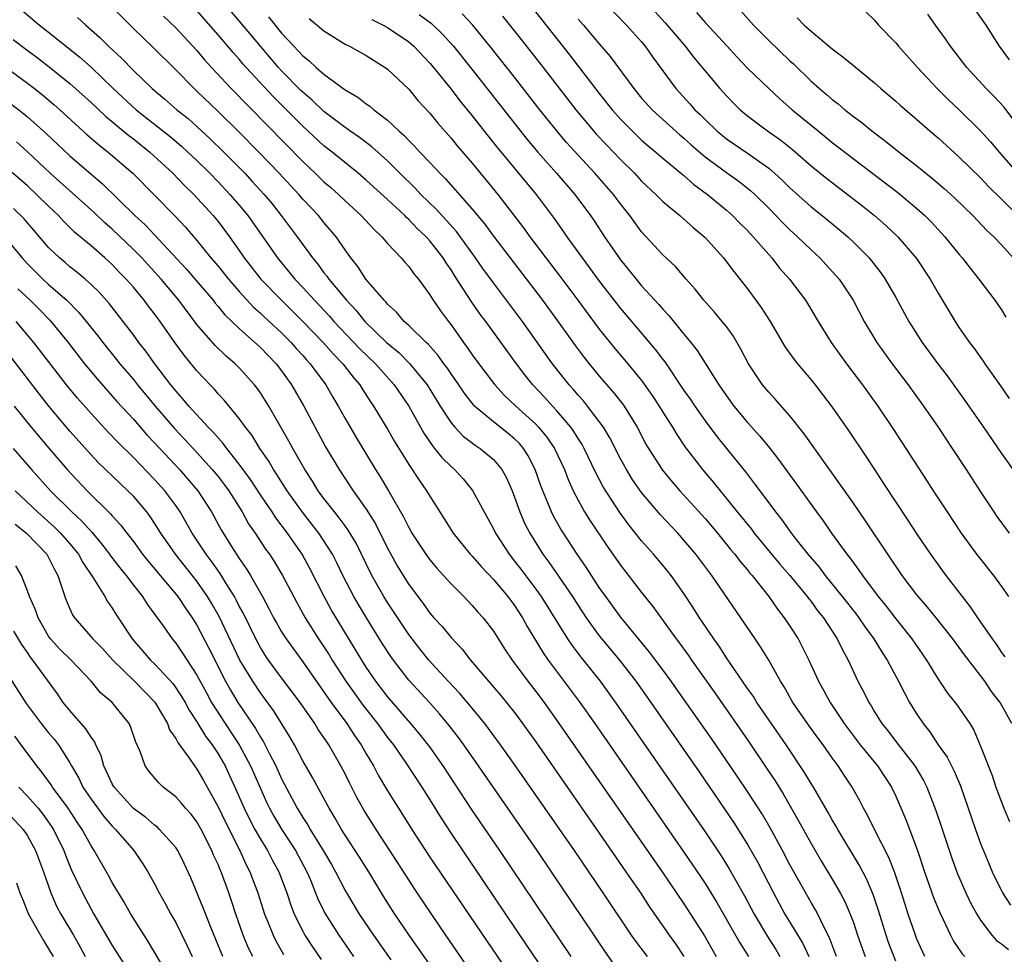
# Model space of a CAD drawing. Units: inches. Extents: x 2625000 to 2628000, y 1512000 to 1515000.
# Drawn here: x 2625142 to 2625235, y 1513111 to 1513200 of the extents above; entities that cross this region are included whole.
import ezdxf

# ---------------------------------------------------------------- set-up
doc = ezdxf.new("R2010")
doc.units = ezdxf.units.IN
doc.header["$MEASUREMENT"] = 0
doc.layers.add('LD26251512_2ft', color=2, linetype='Continuous')

msp = doc.modelspace()

# ---------------------------------------------------------------- linework, layer by layer
at = {"layer": 'LD26251512_2ft'}
for points, elevation in [([(2625201, 1513201.686), (2625203.209, 1513199.21), (2625205.107, 1513197), (2625205.94, 1513195.94), (2625208.374, 1513193), (2625209, 1513192.307), (2625209.646, 1513191.646), (2625210.309, 1513191), (2625211, 1513190.42), (2625212.899, 1513189), (2625214.134, 1513188.134), (2625215.243, 1513187.243), (2625217, 1513185.713), (2625218.492, 1513184.492), (2625221.878, 1513181.878), (2625222.981, 1513181), (2625224.061, 1513180.061), (2625225.182, 1513179), (2625226.946, 1513176.946), (2625228.26, 1513175), (2625229, 1513173.682), (2625230.596, 1513171), (2625231, 1513170.395), (2625231.977, 1513169), (2625232.426, 1513168.426), (2625233, 1513167.584), (2625233.258, 1513167.258), (2625233.42, 1513167), (2625234.905, 1513164.905), (2625235.721, 1513163.721)], 8934), ([(2625219.407, 1513111), (2625218.749, 1513112.749), (2625218.203, 1513113.797), (2625217.635, 1513115), (2625217.413, 1513115.414), (2625217, 1513116.099), (2625215.366, 1513119), (2625215, 1513119.668), (2625214.307, 1513121), (2625213.144, 1513123.144), (2625212.404, 1513124.404), (2625211, 1513126.589), (2625210.029, 1513128.029), (2625207.588, 1513131.588), (2625204.301, 1513136.301), (2625203.805, 1513137), (2625203, 1513138.092), (2625201.753, 1513139.753), (2625199, 1513143.078), (2625197.608, 1513145), (2625197, 1513145.872), (2625195.768, 1513147.768), (2625194.919, 1513149), (2625193.613, 1513151), (2625193.376, 1513151.376), (2625192.653, 1513152.653), (2625192.485, 1513153), (2625192.152, 1513153.848), (2625191.659, 1513155), (2625191.477, 1513155.477), (2625190.954, 1513157), (2625190.286, 1513158.286), (2625189.843, 1513159), (2625189.46, 1513159.46), (2625189, 1513159.915), (2625188.406, 1513160.406), (2625187, 1513161.501), (2625185.22, 1513163), (2625185.111, 1513163.111), (2625184.245, 1513164.245), (2625183.742, 1513165), (2625183, 1513166.053), (2625182.625, 1513166.625), (2625182.336, 1513167), (2625181.788, 1513167.788), (2625180.839, 1513168.839), (2625180.65, 1513169), (2625179, 1513170.622), (2625178.574, 1513171), (2625177.863, 1513171.863), (2625177, 1513172.637), (2625176.842, 1513172.842), (2625176.676, 1513173), (2625174.969, 1513175), (2625174.204, 1513176.204), (2625173.545, 1513177), (2625173, 1513177.761), (2625172.147, 1513179), (2625171, 1513180.339), (2625170.469, 1513181), (2625169, 1513182.55), (2625168.618, 1513183), (2625166.763, 1513185), (2625164.848, 1513187), (2625162.933, 1513188.933), (2625161, 1513190.833), (2625159, 1513192.759), (2625158.73, 1513193), (2625157, 1513194.778), (2625154.869, 1513196.869), (2625153, 1513198.672), (2625150.849, 1513200.849)], 8960), ([(2625190.373, 1513201), (2625194.204, 1513196.204), (2625197, 1513192.544), (2625198.224, 1513191), (2625199, 1513190.119), (2625200.099, 1513189), (2625200.557, 1513188.557), (2625201, 1513188.139), (2625201.605, 1513187.605), (2625202.347, 1513187), (2625203, 1513186.43), (2625205, 1513184.781), (2625205.94, 1513183.94), (2625207.229, 1513183), (2625209, 1513181.525), (2625209.593, 1513181), (2625210.286, 1513180.286), (2625211, 1513179.582), (2625211.543, 1513179), (2625213, 1513177.311), (2625213.286, 1513177), (2625214.035, 1513176.035), (2625214.951, 1513175), (2625216.472, 1513173), (2625216.68, 1513172.68), (2625217.676, 1513171), (2625218.895, 1513169), (2625220.334, 1513167), (2625221.857, 1513165), (2625223.295, 1513163), (2625224.785, 1513160.785), (2625227.945, 1513155.945), (2625228.542, 1513155), (2625229.845, 1513153), (2625231.166, 1513151), (2625232.638, 1513149), (2625233, 1513148.531), (2625234.239, 1513147), (2625235, 1513145.948), (2625235.654, 1513145)], 8940), ([(2625197.605, 1513201), (2625199.586, 1513199), (2625201, 1513197.408), (2625201.341, 1513197), (2625202.015, 1513196.015), (2625204.242, 1513193), (2625205.557, 1513191.557), (2625206.04, 1513191), (2625206.539, 1513190.539), (2625207, 1513190.066), (2625208.109, 1513189), (2625209, 1513188.267), (2625211, 1513186.892), (2625213, 1513185.475), (2625213.56, 1513185), (2625214.314, 1513184.314), (2625215, 1513183.631), (2625217, 1513181.836), (2625218.048, 1513181), (2625219.671, 1513179.671), (2625220.462, 1513179), (2625221, 1513178.491), (2625222.478, 1513177), (2625222.716, 1513176.716), (2625223.588, 1513175.588), (2625224.003, 1513175), (2625225, 1513173.271), (2625226.226, 1513171), (2625227.502, 1513169), (2625228.974, 1513167), (2625229.848, 1513165.848), (2625231.533, 1513163.533), (2625233.299, 1513161), (2625235, 1513158.51), (2625236.454, 1513156.454)], 8936), ([(2625142.434, 1513200.433), (2625144.151, 1513199), (2625145, 1513198.338), (2625147.957, 1513195.957), (2625149.009, 1513195.009), (2625151.106, 1513193), (2625153.258, 1513191), (2625156.465, 1513188.466), (2625157.55, 1513187.55), (2625158.151, 1513187), (2625159, 1513186.194), (2625160.212, 1513185), (2625161, 1513184.192), (2625162.126, 1513183), (2625163, 1513181.988), (2625163.819, 1513181), (2625166.605, 1513177), (2625167.693, 1513175.693), (2625168.246, 1513175), (2625169, 1513174.205), (2625170.092, 1513173), (2625170.543, 1513172.543), (2625171.509, 1513171.509), (2625171.941, 1513171), (2625174.396, 1513168.396), (2625175.865, 1513167), (2625177.644, 1513165), (2625179, 1513163), (2625180.429, 1513160.429), (2625181.238, 1513159.238), (2625181.454, 1513159), (2625182.135, 1513158.135), (2625183, 1513157.294), (2625183.342, 1513157), (2625184.137, 1513156.137), (2625185.037, 1513155.037), (2625186.12, 1513153), (2625187, 1513151.401), (2625187.189, 1513151), (2625188.479, 1513149), (2625189, 1513148.36), (2625189.589, 1513147.589), (2625191, 1513145.705), (2625191.506, 1513145), (2625194.003, 1513141), (2625194.404, 1513140.404), (2625195.271, 1513139.271), (2625197.075, 1513137), (2625198.723, 1513134.722), (2625207, 1513122.763), (2625208.513, 1513120.513), (2625209.282, 1513119.282), (2625210.713, 1513116.713), (2625211.63, 1513115), (2625212.886, 1513112.886), (2625213.66, 1513111.66), (2625214.054, 1513111)], 8964), ([(2625155.845, 1513199.845), (2625157, 1513198.733), (2625159, 1513196.59), (2625159.723, 1513195.723), (2625160.369, 1513195), (2625162.235, 1513193), (2625169, 1513186.113), (2625170.175, 1513185), (2625171, 1513184.194), (2625171.643, 1513183.643), (2625172.359, 1513183), (2625173, 1513182.389), (2625174.528, 1513181), (2625175.706, 1513179.706), (2625176.464, 1513179), (2625177, 1513178.359), (2625178.296, 1513177), (2625178.618, 1513176.618), (2625179, 1513176.205), (2625179.499, 1513175.499), (2625179.919, 1513175), (2625181, 1513173.528), (2625181.189, 1513173.189), (2625182.004, 1513172.004), (2625182.746, 1513171), (2625183, 1513170.68), (2625184.189, 1513169), (2625184.539, 1513168.539), (2625185, 1513167.848), (2625185.615, 1513167), (2625187.134, 1513165), (2625188.031, 1513164.031), (2625189.111, 1513163), (2625191, 1513161.292), (2625191.276, 1513161), (2625192.055, 1513160.055), (2625192.765, 1513159), (2625193.706, 1513157), (2625194.06, 1513156.06), (2625194.538, 1513155), (2625195, 1513154.096), (2625195.617, 1513153), (2625196.147, 1513152.147), (2625197.754, 1513149.754), (2625199, 1513147.967), (2625201, 1513145.374), (2625202.059, 1513144.059), (2625204.266, 1513141), (2625204.586, 1513140.586), (2625205.427, 1513139.427), (2625205.717, 1513139), (2625207.912, 1513135.912), (2625211, 1513131.464), (2625212.803, 1513128.803), (2625213.596, 1513127.596), (2625214.361, 1513126.361), (2625215.82, 1513123.82), (2625217, 1513121.66), (2625217.985, 1513119.985), (2625219, 1513118.306), (2625219.761, 1513117), (2625220.196, 1513116.196), (2625220.71, 1513115), (2625221, 1513114.209), (2625221.4, 1513113), (2625222.096, 1513111)], 8958), ([(2625225, 1513110.543), (2625224.327, 1513112.328), (2625224.093, 1513113), (2625223.355, 1513115.355), (2625222.858, 1513116.858), (2625222.271, 1513118.271), (2625221.588, 1513119.588), (2625219.526, 1513123), (2625219.342, 1513123.342), (2625219, 1513123.899), (2625218.606, 1513124.606), (2625217.217, 1513127), (2625217, 1513127.347), (2625216.393, 1513128.393), (2625214.652, 1513131), (2625211.89, 1513135), (2625211.555, 1513135.555), (2625211, 1513136.325), (2625209, 1513139.223), (2625208.309, 1513140.309), (2625207.805, 1513141), (2625206.694, 1513142.694), (2625206.479, 1513143), (2625205.913, 1513143.913), (2625205, 1513145.283), (2625203.777, 1513147), (2625203.435, 1513147.435), (2625202.133, 1513149), (2625201, 1513150.284), (2625199.791, 1513151.791), (2625198.946, 1513152.946), (2625197.376, 1513155.376), (2625196.683, 1513156.683), (2625195.579, 1513159), (2625195.375, 1513159.375), (2625195, 1513159.943), (2625194.604, 1513160.604), (2625194.318, 1513161), (2625193, 1513162.549), (2625192.575, 1513163), (2625191.835, 1513163.835), (2625190.734, 1513165), (2625189.963, 1513165.963), (2625189.175, 1513167), (2625186.275, 1513171), (2625185.729, 1513171.729), (2625184.914, 1513172.914), (2625183.332, 1513175.332), (2625183, 1513175.879), (2625182.538, 1513176.538), (2625182.26, 1513177), (2625181, 1513178.614), (2625180.649, 1513179), (2625179.795, 1513179.795), (2625179, 1513180.646), (2625178.808, 1513180.808), (2625178.633, 1513181), (2625177, 1513182.527), (2625175.696, 1513183.696), (2625175, 1513184.342), (2625174.23, 1513185), (2625171.767, 1513187), (2625171, 1513187.596), (2625169, 1513189.446), (2625166.228, 1513192.228), (2625163.669, 1513195), (2625163.351, 1513195.351), (2625163, 1513195.774), (2625162.414, 1513196.414), (2625161, 1513198.082), (2625159, 1513200.377)], 8956), ([(2625227.744, 1513111), (2625227, 1513112.641), (2625226.859, 1513113), (2625226.167, 1513115), (2625225.535, 1513117), (2625225, 1513118.622), (2625224.869, 1513119), (2625224.347, 1513120.348), (2625223.004, 1513122.996), (2625222.341, 1513124.341), (2625221.959, 1513125), (2625221.635, 1513125.635), (2625220.873, 1513127), (2625220.127, 1513128.127), (2625219.572, 1513129), (2625219, 1513129.769), (2625218.131, 1513131), (2625217.644, 1513131.644), (2625216.66, 1513133), (2625215.278, 1513135), (2625214.463, 1513136.463), (2625214.113, 1513137), (2625213, 1513138.994), (2625212.242, 1513140.242), (2625211.71, 1513141), (2625210.368, 1513143), (2625207.628, 1513147), (2625206.126, 1513149), (2625205, 1513150.343), (2625204.416, 1513151), (2625202.763, 1513152.763), (2625201, 1513154.84), (2625200.109, 1513156.109), (2625199.56, 1513157), (2625199, 1513158.015), (2625197.996, 1513159.996), (2625197.392, 1513161), (2625197, 1513161.556), (2625195.903, 1513163), (2625195.497, 1513163.497), (2625195, 1513164.048), (2625194.567, 1513164.567), (2625194.172, 1513165), (2625192.596, 1513167), (2625189.737, 1513171), (2625187, 1513174.639), (2625186.003, 1513176.003), (2625185.32, 1513177), (2625183.503, 1513179.503), (2625181.598, 1513181.597), (2625180.156, 1513183), (2625179.602, 1513183.602), (2625178.162, 1513185), (2625177, 1513186.158), (2625175.511, 1513187.511), (2625174.371, 1513188.371), (2625173.457, 1513189), (2625173.198, 1513189.198), (2625173, 1513189.323), (2625171, 1513190.85), (2625169.896, 1513191.896), (2625169, 1513192.65), (2625168.825, 1513192.824), (2625167, 1513194.691), (2625166.716, 1513195), (2625164.996, 1513196.996), (2625163, 1513199.412), (2625162.267, 1513200.267)], 8954), ([(2625179.998, 1513199.998), (2625181.148, 1513199.148), (2625182.179, 1513198.179), (2625183.24, 1513197), (2625184.85, 1513195), (2625190.199, 1513188.198), (2625191.2, 1513187), (2625192.972, 1513185), (2625194.684, 1513183), (2625196.159, 1513181), (2625196.503, 1513180.503), (2625197.493, 1513179), (2625199, 1513176.826), (2625199.826, 1513175.826), (2625200.469, 1513175), (2625201, 1513174.366), (2625202.61, 1513172.61), (2625203, 1513172.144), (2625203.561, 1513171.561), (2625205, 1513169.782), (2625205.655, 1513169), (2625206.248, 1513168.248), (2625208.288, 1513165), (2625209, 1513163.966), (2625209.708, 1513163), (2625211, 1513161.451), (2625212.167, 1513160.167), (2625213.066, 1513159.066), (2625213.942, 1513157.942), (2625215.627, 1513155.627), (2625217.51, 1513153), (2625218.148, 1513152.148), (2625218.942, 1513151), (2625220.386, 1513149), (2625220.665, 1513148.665), (2625221, 1513148.179), (2625221.506, 1513147.506), (2625221.847, 1513147), (2625223.35, 1513145), (2625224.094, 1513144.094), (2625225, 1513142.891), (2625226.509, 1513141), (2625227.904, 1513139), (2625229, 1513137.206), (2625229.889, 1513135.889), (2625230.774, 1513134.774), (2625231.997, 1513133), (2625232.383, 1513132.383), (2625233, 1513130.871), (2625234.095, 1513128.095), (2625234.445, 1513127), (2625235.201, 1513125), (2625235.753, 1513123.753)], 8946), ([(2625235.949, 1513133), (2625234.863, 1513135), (2625234.047, 1513136.047), (2625233.398, 1513137), (2625233, 1513137.548), (2625231.486, 1513139.486), (2625230.389, 1513141), (2625228.825, 1513143), (2625228.003, 1513144.003), (2625227, 1513145.169), (2625225.607, 1513147), (2625224.238, 1513149), (2625222.147, 1513152.147), (2625221, 1513153.821), (2625219.699, 1513155.699), (2625216.364, 1513160.364), (2625215, 1513162.072), (2625213.636, 1513163.635), (2625213, 1513164.313), (2625212.423, 1513165), (2625211.102, 1513167), (2625210.382, 1513168.382), (2625209.633, 1513169.633), (2625209, 1513170.507), (2625208.617, 1513171), (2625207.882, 1513171.882), (2625206.865, 1513173), (2625206.05, 1513174.05), (2625205.196, 1513175), (2625204.193, 1513176.193), (2625203, 1513177.287), (2625201, 1513179.459), (2625199.884, 1513181), (2625199, 1513182.113), (2625198.344, 1513183), (2625196.596, 1513185), (2625195, 1513186.699), (2625193.906, 1513187.906), (2625192.978, 1513189), (2625191.4, 1513191), (2625189, 1513194.088), (2625186.832, 1513196.833), (2625185.057, 1513199), (2625184.058, 1513200.059)], 8944), ([(2625187.85, 1513199.85), (2625189.631, 1513197.631), (2625191.711, 1513195), (2625194.789, 1513191), (2625196.441, 1513189), (2625196.704, 1513188.704), (2625197.671, 1513187.671), (2625199, 1513186.292), (2625200.317, 1513185), (2625201, 1513184.261), (2625202.352, 1513183), (2625203, 1513182.34), (2625204.617, 1513181), (2625205.877, 1513179.877), (2625207, 1513178.932), (2625208.742, 1513177), (2625209.714, 1513175.714), (2625211, 1513174.08), (2625212.3, 1513172.3), (2625213.13, 1513171), (2625214.566, 1513168.566), (2625215.395, 1513167.395), (2625215.707, 1513167), (2625217, 1513165.486), (2625217.393, 1513165), (2625218.096, 1513164.096), (2625219, 1513162.892), (2625220.588, 1513160.588), (2625222.198, 1513158.198), (2625222.977, 1513157), (2625223.79, 1513155.79), (2625225, 1513153.928), (2625226.173, 1513152.173), (2625227, 1513150.894), (2625228.276, 1513149), (2625229.733, 1513147), (2625231.269, 1513145), (2625232.037, 1513144.037), (2625232.714, 1513143), (2625234.117, 1513141), (2625234.492, 1513140.492), (2625235, 1513139.722), (2625235.303, 1513139.303)], 8942), ([(2625206.19, 1513200.19), (2625207, 1513199.24), (2625209.085, 1513197), (2625209.996, 1513195.996), (2625211, 1513194.937), (2625213, 1513193), (2625214.037, 1513192.037), (2625215.218, 1513191), (2625217.657, 1513189), (2625219, 1513187.918), (2625225.186, 1513183.186), (2625227, 1513181.678), (2625227.756, 1513181), (2625228.376, 1513180.376), (2625229.647, 1513179), (2625231, 1513177.318), (2625231.279, 1513177), (2625232.024, 1513176.023), (2625232.855, 1513175), (2625234.354, 1513173), (2625235, 1513172.094), (2625235.409, 1513171.409)], 8932), ([(2625210.354, 1513200.354), (2625211.553, 1513199), (2625213, 1513197.529), (2625215, 1513195.629), (2625215.335, 1513195.335), (2625217, 1513193.71), (2625217.789, 1513193), (2625218.453, 1513192.453), (2625219, 1513191.966), (2625219.551, 1513191.551), (2625220.186, 1513191), (2625221, 1513190.368), (2625221.793, 1513189.793), (2625222.743, 1513189), (2625224.042, 1513188.043), (2625225.315, 1513187), (2625227, 1513185.694), (2625228.488, 1513184.488), (2625229.567, 1513183.567), (2625230.186, 1513183), (2625230.609, 1513182.609), (2625232.268, 1513181), (2625233.602, 1513179.602), (2625234.275, 1513179), (2625235, 1513178.243), (2625236.094, 1513177)], 8930), ([(2625222.22, 1513200.22), (2625223, 1513199.452), (2625223.371, 1513199), (2625225, 1513197.335), (2625225.272, 1513197), (2625227.05, 1513195), (2625228.913, 1513193), (2625229.961, 1513191.961), (2625231, 1513190.98), (2625233, 1513189.012), (2625233.958, 1513187.958), (2625234.766, 1513187), (2625236.505, 1513185)], 8926), ([(2625237, 1513188.89), (2625235.245, 1513191.245), (2625234.274, 1513192.274), (2625233.541, 1513193), (2625231.704, 1513195), (2625230.178, 1513197), (2625229.7, 1513197.7), (2625228.754, 1513199), (2625228.037, 1513200.037)], 8924), ([(2625232.467, 1513200.467), (2625233.498, 1513199), (2625234.766, 1513197), (2625235.707, 1513195.707)], 8922), ([(2625147.717, 1513199.717), (2625148.501, 1513199), (2625149.834, 1513197.834), (2625150.659, 1513197), (2625151.873, 1513195.873), (2625153, 1513194.71), (2625154.779, 1513193), (2625155.987, 1513191.987), (2625157.12, 1513191), (2625158.164, 1513190.163), (2625159, 1513189.432), (2625160.265, 1513188.264), (2625161.558, 1513187), (2625163.512, 1513185), (2625164.232, 1513184.232), (2625165.348, 1513183), (2625166.095, 1513182.095), (2625166.964, 1513181), (2625168.455, 1513179), (2625169.905, 1513177), (2625170.408, 1513176.408), (2625171, 1513175.603), (2625171.275, 1513175.275), (2625171.456, 1513175), (2625173.138, 1513173), (2625174.046, 1513172.046), (2625174.866, 1513171), (2625176.911, 1513169), (2625178.058, 1513168.058), (2625179.123, 1513167), (2625180.749, 1513165), (2625181.983, 1513163), (2625183, 1513161.414), (2625183.351, 1513161), (2625184.159, 1513160.159), (2625185.295, 1513159.295), (2625185.763, 1513159), (2625187, 1513157.967), (2625187.808, 1513157), (2625188.232, 1513156.232), (2625188.762, 1513155), (2625189, 1513154.399), (2625189.495, 1513153), (2625189.951, 1513151.951), (2625190.431, 1513151), (2625191.686, 1513149), (2625192.249, 1513148.249), (2625194.466, 1513145), (2625195, 1513144.154), (2625195.763, 1513143), (2625197, 1513141.288), (2625198.896, 1513139), (2625200.451, 1513137), (2625201.875, 1513135), (2625206.431, 1513128.431), (2625208.871, 1513124.871), (2625209.673, 1513123.673), (2625211, 1513121.567), (2625211.929, 1513119.929), (2625213.448, 1513117), (2625214.535, 1513115), (2625216.21, 1513112.21), (2625216.784, 1513111)], 8962), ([(2625165.777, 1513199.777), (2625167, 1513198.251), (2625168.147, 1513197), (2625168.577, 1513196.577), (2625169, 1513196.092), (2625169.617, 1513195.617), (2625170.256, 1513195), (2625171, 1513194.354), (2625173, 1513192.891), (2625174.195, 1513192.196), (2625175, 1513191.547), (2625175.33, 1513191.329), (2625175.697, 1513191), (2625177, 1513190.007), (2625178.072, 1513189), (2625178.574, 1513188.574), (2625179, 1513188.109), (2625179.565, 1513187.565), (2625180.063, 1513187), (2625181, 1513186.02), (2625181.933, 1513185), (2625182.473, 1513184.472), (2625185, 1513181.618), (2625186.186, 1513180.186), (2625187, 1513179.052), (2625191.626, 1513173), (2625193.054, 1513171.054), (2625194.719, 1513168.719), (2625195.576, 1513167.576), (2625196.035, 1513167), (2625197, 1513165.839), (2625198.326, 1513164.326), (2625199.204, 1513163.204), (2625199.348, 1513163), (2625200.577, 1513161), (2625201.41, 1513159.41), (2625201.649, 1513159), (2625202.961, 1513156.961), (2625203.868, 1513155.868), (2625204.619, 1513155), (2625207, 1513152.366), (2625208.154, 1513151), (2625209.431, 1513149.431), (2625209.803, 1513149), (2625210.313, 1513148.313), (2625211, 1513147.516), (2625211.225, 1513147.225), (2625211.43, 1513147), (2625213.023, 1513145), (2625213.822, 1513143.822), (2625214.468, 1513143), (2625215, 1513142.208), (2625215.774, 1513141), (2625216.206, 1513140.206), (2625216.803, 1513139), (2625217.708, 1513137), (2625218.175, 1513136.175), (2625218.807, 1513135), (2625220.136, 1513133), (2625220.502, 1513132.502), (2625221.65, 1513131), (2625223.268, 1513129), (2625224.587, 1513127), (2625225, 1513126.137), (2625225.944, 1513123.944), (2625227.053, 1513121), (2625227.719, 1513119), (2625228.563, 1513116.563), (2625229, 1513115.513), (2625229.153, 1513115.153), (2625229.457, 1513114.543), (2625230.171, 1513113), (2625230.456, 1513112.456), (2625231.258, 1513111.258), (2625231.538, 1513111)], 8952), ([(2625169.609, 1513199.61), (2625170.372, 1513199), (2625171, 1513198.465), (2625173, 1513197.211), (2625173.133, 1513197.133), (2625173.427, 1513197), (2625175, 1513196.119), (2625175.677, 1513195.677), (2625176.783, 1513195), (2625177, 1513194.843), (2625179, 1513192.93), (2625179.88, 1513191.88), (2625181, 1513190.67), (2625181.745, 1513189.745), (2625183, 1513188.33), (2625183.591, 1513187.591), (2625185, 1513185.947), (2625187.428, 1513183), (2625189.847, 1513179.847), (2625190.454, 1513179), (2625191.955, 1513177), (2625193.276, 1513175.276), (2625194.977, 1513173), (2625197, 1513170.254), (2625198.455, 1513168.455), (2625199.382, 1513167.382), (2625201, 1513165.415), (2625202.001, 1513164.001), (2625202.66, 1513163), (2625203, 1513162.434), (2625203.911, 1513161), (2625204.314, 1513160.314), (2625205.127, 1513159.127), (2625205.978, 1513157.978), (2625206.76, 1513157), (2625207.789, 1513155.789), (2625210.023, 1513153), (2625211.362, 1513151.362), (2625211.63, 1513151), (2625214.065, 1513148.065), (2625215.001, 1513147.001), (2625216.644, 1513145), (2625216.789, 1513144.789), (2625217, 1513144.53), (2625217.638, 1513143.639), (2625218.167, 1513143), (2625219.468, 1513141), (2625219.96, 1513139.96), (2625220.493, 1513139), (2625221.433, 1513137), (2625221.98, 1513135.979), (2625222.452, 1513135), (2625222.671, 1513134.671), (2625223, 1513134.104), (2625223.68, 1513133), (2625224.271, 1513132.271), (2625225, 1513131.298), (2625226.803, 1513129), (2625227.622, 1513127.622), (2625227.928, 1513127), (2625228.781, 1513124.781), (2625229.296, 1513123.296), (2625230.301, 1513120.301), (2625230.819, 1513118.819), (2625231.61, 1513117), (2625232.067, 1513116.067), (2625232.654, 1513115), (2625233, 1513114.437), (2625234.072, 1513113), (2625234.519, 1513112.519), (2625235, 1513112.185), (2625235.656, 1513111.655)], 8950), ([(2625175.514, 1513199.513), (2625176.582, 1513199), (2625177, 1513198.768), (2625179, 1513197.411), (2625179.479, 1513197), (2625181, 1513195.405), (2625181.342, 1513195), (2625183, 1513192.941), (2625183.843, 1513191.843), (2625185, 1513190.418), (2625186.502, 1513188.502), (2625187.396, 1513187.396), (2625191.031, 1513183), (2625192.733, 1513180.733), (2625193.564, 1513179.564), (2625193.94, 1513179), (2625195.376, 1513177), (2625196.077, 1513176.077), (2625197, 1513174.81), (2625198.654, 1513172.654), (2625199, 1513172.222), (2625202.326, 1513168.326), (2625203, 1513167.401), (2625203.178, 1513167.178), (2625205, 1513164.476), (2625205.616, 1513163.616), (2625206.025, 1513163), (2625207, 1513161.606), (2625208.114, 1513160.114), (2625209, 1513158.998), (2625210.797, 1513156.797), (2625211.67, 1513155.669), (2625212.148, 1513155), (2625213.629, 1513153), (2625214.245, 1513152.244), (2625215, 1513151.174), (2625215.572, 1513150.428), (2625216.702, 1513149), (2625217.767, 1513147.767), (2625218.326, 1513147), (2625219.95, 1513145), (2625221.297, 1513143.297), (2625221.519, 1513143), (2625222.115, 1513142.114), (2625222.93, 1513141), (2625223.702, 1513139.703), (2625224.176, 1513139), (2625225.261, 1513137), (2625225.842, 1513135.842), (2625226.306, 1513135), (2625227, 1513133.876), (2625227.577, 1513133), (2625228.214, 1513132.214), (2625229.02, 1513131), (2625229.842, 1513129.842), (2625230.51, 1513128.51), (2625231.105, 1513127.105), (2625232.521, 1513123), (2625233, 1513121.662), (2625233.791, 1513119.791), (2625234.102, 1513119), (2625235.083, 1513117), (2625235.844, 1513115.844)], 8948), ([(2625195, 1513199.563), (2625195.503, 1513199), (2625197, 1513197.217), (2625198.036, 1513196.036), (2625200.254, 1513193), (2625201, 1513192.11), (2625201.995, 1513191), (2625204.62, 1513188.62), (2625205, 1513188.314), (2625205.69, 1513187.69), (2625207, 1513186.566), (2625209, 1513185.075), (2625210.207, 1513184.207), (2625211.327, 1513183.327), (2625211.679, 1513183), (2625213, 1513181.689), (2625213.685, 1513181), (2625214.322, 1513180.322), (2625215, 1513179.654), (2625215.726, 1513179), (2625217, 1513177.769), (2625217.838, 1513177), (2625219.351, 1513175.351), (2625219.64, 1513175), (2625220.97, 1513173), (2625222.026, 1513171), (2625223.212, 1513169), (2625224.656, 1513167), (2625226.169, 1513165), (2625227.614, 1513163), (2625228.992, 1513161), (2625230.331, 1513159), (2625231.647, 1513157), (2625233, 1513154.904), (2625234.25, 1513153), (2625234.558, 1513152.558), (2625235.695, 1513151)], 8938), ([(2625215.677, 1513199.677), (2625216.343, 1513199), (2625217, 1513198.417), (2625219, 1513196.765), (2625220.015, 1513196.015), (2625221, 1513195.169), (2625223, 1513193.538), (2625223.601, 1513193), (2625225, 1513191.826), (2625225.427, 1513191.427), (2625227, 1513190.093), (2625228.221, 1513189), (2625229, 1513188.333), (2625231, 1513186.511), (2625233, 1513184.563), (2625233.763, 1513183.763), (2625235, 1513182.557), (2625237, 1513180.566)], 8928), ([(2625141.648, 1513197.648), (2625142.476, 1513197), (2625143.926, 1513195.926), (2625145.057, 1513195.057), (2625147, 1513193.482), (2625149, 1513191.684), (2625150.381, 1513190.382), (2625152.569, 1513188.57), (2625153, 1513188.25), (2625154.567, 1513187), (2625156.717, 1513185), (2625157.837, 1513183.837), (2625158.713, 1513183), (2625160.538, 1513181), (2625161, 1513180.433), (2625162.072, 1513179), (2625163, 1513177.688), (2625163.465, 1513177), (2625165.047, 1513175), (2625166.981, 1513173), (2625169.006, 1513171.006), (2625170.926, 1513169), (2625171.894, 1513167.894), (2625172.772, 1513167), (2625173.745, 1513165.744), (2625174.393, 1513165), (2625174.621, 1513164.62), (2625175.407, 1513163.407), (2625175.692, 1513163), (2625177, 1513160.826), (2625177.665, 1513159.665), (2625179, 1513157.472), (2625179.986, 1513155.986), (2625180.696, 1513155), (2625181, 1513154.483), (2625182.358, 1513152.358), (2625183.198, 1513151), (2625184.818, 1513149), (2625185, 1513148.81), (2625185.836, 1513147.836), (2625187, 1513146.623), (2625188.372, 1513145), (2625189, 1513144.155), (2625189.75, 1513143), (2625190.186, 1513142.185), (2625191.693, 1513139.693), (2625192.185, 1513139), (2625195.1, 1513135.1), (2625196.578, 1513133), (2625205, 1513120.839), (2625206.56, 1513118.561), (2625207, 1513117.892), (2625208.099, 1513116.099), (2625210.289, 1513112.29), (2625211.091, 1513111)], 8966), ([(2625141, 1513195.002), (2625143, 1513193.518), (2625143.671, 1513193), (2625144.413, 1513192.413), (2625145.495, 1513191.495), (2625146.056, 1513191), (2625148.643, 1513188.643), (2625149.709, 1513187.709), (2625150.631, 1513187), (2625152.969, 1513184.969), (2625156.941, 1513180.941), (2625157.912, 1513179.912), (2625159, 1513178.644), (2625160.332, 1513177), (2625161, 1513176.22), (2625161.972, 1513175), (2625163, 1513173.814), (2625164.351, 1513172.351), (2625165, 1513171.781), (2625165.395, 1513171.395), (2625167, 1513169.91), (2625167.913, 1513169), (2625168.419, 1513168.419), (2625169, 1513167.785), (2625169.361, 1513167.361), (2625169.697, 1513167), (2625171.168, 1513165), (2625171.838, 1513163.838), (2625172.35, 1513163), (2625173, 1513161.815), (2625174.03, 1513160.031), (2625175.867, 1513157), (2625176.312, 1513156.312), (2625177.089, 1513155), (2625178.522, 1513152.522), (2625179, 1513151.541), (2625179.313, 1513151), (2625180.608, 1513149), (2625181, 1513148.464), (2625181.673, 1513147.673), (2625182.297, 1513147), (2625183, 1513146.208), (2625184.198, 1513145), (2625185, 1513144.163), (2625185.537, 1513143.537), (2625186.029, 1513143), (2625187, 1513141.737), (2625188.062, 1513140.062), (2625188.774, 1513139), (2625190.253, 1513137), (2625191, 1513136.04), (2625191.782, 1513135), (2625193, 1513133.308), (2625202.928, 1513119), (2625205, 1513115.977), (2625206.931, 1513112.932), (2625208.053, 1513111)], 8968), ([(2625141, 1513191.911), (2625142.641, 1513190.641), (2625143, 1513190.336), (2625144.759, 1513188.759), (2625147, 1513186.637), (2625149, 1513184.904), (2625150.039, 1513184.038), (2625153.152, 1513181), (2625154.117, 1513180.117), (2625157.977, 1513175.976), (2625158.913, 1513174.912), (2625160.528, 1513173), (2625160.731, 1513172.731), (2625161, 1513172.419), (2625161.632, 1513171.633), (2625163, 1513170.319), (2625165, 1513168.532), (2625166.485, 1513167), (2625167, 1513166.325), (2625167.938, 1513165), (2625169.088, 1513163), (2625171.158, 1513159.158), (2625172.423, 1513157), (2625173.747, 1513155), (2625175, 1513153.248), (2625175.87, 1513151.87), (2625177, 1513149.587), (2625177.311, 1513149), (2625177.917, 1513147.917), (2625178.467, 1513147), (2625179, 1513146.159), (2625180.359, 1513144.359), (2625181, 1513143.449), (2625181.389, 1513143), (2625182.161, 1513142.161), (2625183, 1513141.12), (2625184.039, 1513140.039), (2625184.843, 1513139), (2625187.685, 1513135.685), (2625189, 1513134.035), (2625189.445, 1513133.445), (2625191, 1513131.271), (2625197, 1513122.637), (2625199.517, 1513119), (2625200.884, 1513117), (2625201.726, 1513115.726), (2625203.594, 1513113), (2625204.189, 1513112.189), (2625205, 1513111)], 8970), ([(2625201.547, 1513111), (2625200.444, 1513112.444), (2625200.055, 1513113), (2625197.378, 1513117), (2625194.652, 1513121), (2625189, 1513129.131), (2625187.684, 1513131), (2625186.552, 1513132.552), (2625186.207, 1513133), (2625185, 1513134.463), (2625183.835, 1513135.835), (2625182.736, 1513137), (2625180.899, 1513139), (2625180.057, 1513140.057), (2625179, 1513141.424), (2625177, 1513144.448), (2625176.659, 1513145), (2625175.524, 1513147), (2625174.034, 1513150.034), (2625173.291, 1513151.291), (2625173, 1513151.673), (2625172.447, 1513152.447), (2625171.985, 1513153), (2625171, 1513154.271), (2625170.46, 1513155), (2625169.908, 1513155.908), (2625169.186, 1513157), (2625168.057, 1513159), (2625167.691, 1513159.691), (2625165.787, 1513163), (2625165, 1513164.259), (2625164.696, 1513164.696), (2625164.456, 1513165), (2625163, 1513166.612), (2625162.609, 1513167), (2625161.734, 1513167.734), (2625160.717, 1513168.717), (2625159, 1513170.717), (2625157.295, 1513173), (2625155.612, 1513175), (2625153.787, 1513177), (2625153, 1513177.81), (2625151, 1513179.724), (2625150.316, 1513180.316), (2625149.291, 1513181.291), (2625145.159, 1513185), (2625143.016, 1513187.016), (2625141.958, 1513187.958)], 8972), ([(2625198.342, 1513110.342), (2625197.514, 1513111.514), (2625196.503, 1513113), (2625192.491, 1513119), (2625191.129, 1513121), (2625185.595, 1513129), (2625184.202, 1513131), (2625183.697, 1513131.697), (2625182.826, 1513132.826), (2625181.922, 1513133.922), (2625180.954, 1513135), (2625179, 1513137.116), (2625177.561, 1513139), (2625177.327, 1513139.327), (2625176.54, 1513140.54), (2625175.006, 1513143.006), (2625174.249, 1513144.249), (2625173.816, 1513145), (2625172.778, 1513147), (2625172.202, 1513148.202), (2625171.794, 1513149), (2625171, 1513150.261), (2625170.509, 1513151), (2625168.97, 1513152.97), (2625167.52, 1513155), (2625166.547, 1513156.547), (2625166.23, 1513157), (2625165.785, 1513157.785), (2625164.943, 1513159), (2625164.207, 1513160.207), (2625163.585, 1513161), (2625163, 1513161.831), (2625161.575, 1513163.575), (2625161, 1513164.168), (2625160.619, 1513164.619), (2625160.242, 1513165), (2625159, 1513166.327), (2625157.797, 1513167.797), (2625156.921, 1513169), (2625155.529, 1513171), (2625155, 1513171.719), (2625154.437, 1513172.437), (2625154.024, 1513173), (2625153, 1513174.228), (2625152.329, 1513175), (2625151.664, 1513175.664), (2625151, 1513176.371), (2625150.306, 1513177), (2625149, 1513178.138), (2625147.449, 1513179.449), (2625146.438, 1513180.438), (2625145.931, 1513181), (2625145, 1513181.879), (2625143.862, 1513183), (2625143, 1513183.797), (2625141, 1513185.543)], 8974), ([(2625194.345, 1513111), (2625187.605, 1513121), (2625184.92, 1513124.92), (2625182.261, 1513129), (2625181, 1513130.794), (2625180.037, 1513132.036), (2625179.219, 1513133), (2625177, 1513135.554), (2625175.903, 1513137), (2625175, 1513138.346), (2625174.584, 1513139), (2625172.144, 1513143), (2625171.72, 1513143.72), (2625171.016, 1513145), (2625169.669, 1513147.669), (2625168.94, 1513149), (2625167.549, 1513151), (2625166.45, 1513152.45), (2625166.102, 1513153), (2625165, 1513154.631), (2625164.06, 1513156.06), (2625163, 1513157.516), (2625161.818, 1513159), (2625161.477, 1513159.477), (2625161, 1513159.989), (2625160.539, 1513160.539), (2625160.078, 1513161), (2625158.24, 1513163), (2625157.687, 1513163.687), (2625157, 1513164.447), (2625156.554, 1513165), (2625155.02, 1513167), (2625154.182, 1513168.182), (2625153.53, 1513169), (2625153, 1513169.729), (2625152.033, 1513171), (2625150.704, 1513172.704), (2625149.761, 1513173.761), (2625149, 1513174.497), (2625148.446, 1513175), (2625147.664, 1513175.664), (2625147, 1513176.173), (2625146.56, 1513176.56), (2625146.016, 1513177), (2625145, 1513177.993), (2625143.615, 1513179.615), (2625143, 1513180.309), (2625142.688, 1513180.688), (2625141.679, 1513181.679)], 8976), ([(2625141, 1513178.799), (2625142.485, 1513177), (2625143, 1513176.427), (2625144.449, 1513175), (2625145, 1513174.502), (2625146.729, 1513173), (2625147.856, 1513171.856), (2625149.636, 1513169.636), (2625150.112, 1513169), (2625151.407, 1513167.407), (2625151.722, 1513167), (2625153, 1513165.498), (2625153.398, 1513165), (2625155.063, 1513163), (2625156.884, 1513160.884), (2625157.859, 1513159.859), (2625159, 1513158.625), (2625160.458, 1513157), (2625161, 1513156.332), (2625161.58, 1513155.58), (2625162.001, 1513155), (2625163.265, 1513153), (2625163.888, 1513151.888), (2625164.497, 1513151), (2625165.49, 1513149.49), (2625165.847, 1513149), (2625166.306, 1513148.306), (2625167.087, 1513147), (2625168.427, 1513144.427), (2625169.227, 1513143), (2625170.487, 1513141), (2625171.484, 1513139.484), (2625171.775, 1513139), (2625173.06, 1513137), (2625174.699, 1513134.699), (2625176.053, 1513133), (2625177, 1513131.7), (2625177.557, 1513131), (2625178.794, 1513129.206), (2625180.242, 1513127), (2625181, 1513125.788), (2625182.055, 1513124.055), (2625183, 1513122.612), (2625190.104, 1513112.104), (2625193.568, 1513107)], 8978), ([(2625142.095, 1513174.095), (2625143.259, 1513173), (2625144.134, 1513172.134), (2625145.117, 1513171.116), (2625146.834, 1513169), (2625148.391, 1513167), (2625149.567, 1513165.567), (2625151.445, 1513163.445), (2625153, 1513161.762), (2625154.288, 1513160.287), (2625155, 1513159.543), (2625155.49, 1513159), (2625157.36, 1513157), (2625158.128, 1513156.128), (2625159.075, 1513155), (2625160.375, 1513153), (2625161.307, 1513151.306), (2625162.282, 1513149.718), (2625163, 1513148.599), (2625163.665, 1513147.665), (2625164.064, 1513147), (2625165.185, 1513145), (2625165.819, 1513143.819), (2625166.236, 1513143), (2625166.51, 1513142.51), (2625167, 1513141.68), (2625167.43, 1513141), (2625169, 1513138.842), (2625171.681, 1513135), (2625173.155, 1513133), (2625173.889, 1513131.889), (2625174.526, 1513131), (2625175, 1513130.151), (2625175.676, 1513129), (2625176.128, 1513128.128), (2625177, 1513126.635), (2625178.038, 1513125), (2625178.422, 1513124.422), (2625179.294, 1513123), (2625181, 1513120.379), (2625190.082, 1513107)], 8980), ([(2625186.633, 1513107), (2625182.521, 1513113), (2625179.813, 1513117), (2625179, 1513118.223), (2625177.235, 1513121), (2625175.925, 1513123), (2625174.793, 1513124.793), (2625174.074, 1513126.074), (2625173.403, 1513127.403), (2625173, 1513128.241), (2625172.606, 1513129), (2625171.456, 1513131), (2625171.264, 1513131.264), (2625171, 1513131.684), (2625170.457, 1513132.457), (2625170.131, 1513133), (2625168.744, 1513135), (2625167, 1513137.33), (2625165.776, 1513139), (2625165.459, 1513139.459), (2625165, 1513140.179), (2625164.551, 1513141), (2625163.389, 1513143.389), (2625163, 1513144.101), (2625162.706, 1513144.705), (2625162.54, 1513145), (2625161.754, 1513146.246), (2625161.186, 1513147.185), (2625160.364, 1513148.364), (2625159.874, 1513149), (2625158.567, 1513151), (2625158.001, 1513152.002), (2625157.412, 1513153), (2625157, 1513153.597), (2625155.966, 1513155), (2625155, 1513156.077), (2625153, 1513158.133), (2625151.553, 1513159.553), (2625150.58, 1513160.58), (2625149, 1513162.289), (2625147.738, 1513163.738), (2625146.698, 1513165), (2625143.61, 1513169), (2625141.938, 1513171)], 8982), ([(2625183.252, 1513107), (2625179.062, 1513113), (2625177.7, 1513115), (2625176.642, 1513116.642), (2625175.226, 1513119), (2625174.37, 1513120.37), (2625173, 1513122.446), (2625172.653, 1513123), (2625172.058, 1513124.058), (2625171.48, 1513125), (2625169.917, 1513127.917), (2625169, 1513129.488), (2625168.209, 1513131), (2625167.765, 1513131.765), (2625166.234, 1513134.234), (2625165, 1513135.911), (2625164.274, 1513137), (2625163.07, 1513139), (2625161.108, 1513143.108), (2625160.379, 1513144.379), (2625160.005, 1513145), (2625159, 1513146.451), (2625156.973, 1513149), (2625155.59, 1513151), (2625155, 1513151.949), (2625154.581, 1513152.581), (2625154.262, 1513153), (2625153, 1513154.476), (2625152.483, 1513155), (2625151.709, 1513155.709), (2625149.685, 1513157.684), (2625149, 1513158.401), (2625147, 1513160.643), (2625145.007, 1513163.008), (2625144.123, 1513164.123), (2625141.522, 1513167.522)], 8984), ([(2625141.751, 1513163), (2625143.34, 1513161), (2625145.013, 1513159.013), (2625146.764, 1513157), (2625148.629, 1513155), (2625150.829, 1513152.829), (2625151, 1513152.618), (2625151.79, 1513151.79), (2625152.377, 1513151), (2625153, 1513150.197), (2625153.873, 1513149), (2625154.375, 1513148.375), (2625157.192, 1513145), (2625157.909, 1513143.909), (2625158.549, 1513143), (2625159, 1513142.293), (2625160.139, 1513140.139), (2625161.715, 1513137), (2625162.172, 1513136.172), (2625162.882, 1513135), (2625164.547, 1513132.547), (2625165, 1513131.729), (2625165.289, 1513131.289), (2625165.847, 1513130.153), (2625166.444, 1513129), (2625167, 1513127.772), (2625168.472, 1513125), (2625169, 1513124.119), (2625169.452, 1513123.452), (2625169.695, 1513123), (2625170.926, 1513121), (2625171.699, 1513119.699), (2625172.095, 1513119), (2625173, 1513117.227), (2625174.327, 1513115), (2625175.68, 1513113), (2625177.309, 1513110.691)], 8986), ([(2625141.664, 1513159), (2625143.368, 1513157), (2625145.185, 1513155), (2625147.201, 1513153), (2625148.137, 1513152.137), (2625149.077, 1513151.077), (2625150.001, 1513150.001), (2625150.761, 1513149), (2625150.855, 1513148.855), (2625151.723, 1513147.723), (2625152.319, 1513147), (2625153, 1513146.086), (2625153.858, 1513145), (2625154.292, 1513144.292), (2625155.863, 1513142.137), (2625156.662, 1513141), (2625157, 1513140.6), (2625157.653, 1513139.653), (2625159, 1513137.572), (2625159.893, 1513135.893), (2625160.391, 1513135), (2625161.683, 1513133), (2625163.006, 1513131.006), (2625164.064, 1513129), (2625165, 1513126.871), (2625165.584, 1513125.584), (2625165.872, 1513125), (2625166.265, 1513124.265), (2625167, 1513123.026), (2625168.307, 1513121), (2625169.39, 1513119), (2625169.688, 1513118.311), (2625170.217, 1513117), (2625170.431, 1513116.431), (2625171.089, 1513115.089), (2625172.391, 1513113), (2625173.793, 1513111)], 8988), ([(2625141.836, 1513155), (2625143.941, 1513153), (2625145.566, 1513151.566), (2625146.13, 1513151), (2625147, 1513149.997), (2625147.817, 1513149), (2625148.225, 1513148.224), (2625149.219, 1513146.781), (2625150.293, 1513145), (2625150.549, 1513144.549), (2625151, 1513143.894), (2625151.331, 1513143.331), (2625152.875, 1513141), (2625153.877, 1513139.877), (2625154.621, 1513139), (2625155, 1513138.641), (2625156.747, 1513136.746), (2625157.557, 1513135.558), (2625157.879, 1513135), (2625158.271, 1513134.271), (2625159, 1513133.164), (2625159.826, 1513131.826), (2625160.45, 1513131), (2625161, 1513130.154), (2625161.659, 1513129), (2625162.092, 1513128.092), (2625162.588, 1513127), (2625163.46, 1513125), (2625163.963, 1513123.963), (2625164.476, 1513123), (2625165, 1513122.074), (2625165.664, 1513121), (2625166.121, 1513120.121), (2625166.75, 1513119), (2625167.494, 1513117), (2625167.86, 1513115.86), (2625168.196, 1513115), (2625169, 1513113.375), (2625169.205, 1513113), (2625169.907, 1513111.907), (2625170.726, 1513110.726)], 8990), ([(2625141.852, 1513151.852), (2625142.922, 1513151), (2625144.825, 1513149), (2625145, 1513148.682), (2625145.55, 1513147.55), (2625145.871, 1513147), (2625146.323, 1513145.677), (2625146.523, 1513145), (2625146.656, 1513144.656), (2625147, 1513143.838), (2625147.262, 1513143.262), (2625147.427, 1513143), (2625149, 1513141.214), (2625149.172, 1513141), (2625150.082, 1513140.082), (2625151.066, 1513139), (2625153.105, 1513137), (2625155.032, 1513135.032), (2625156.224, 1513133), (2625156.426, 1513132.426), (2625157, 1513131.604), (2625157.2, 1513131.2), (2625157.359, 1513131), (2625158.296, 1513129.704), (2625158.769, 1513129), (2625159, 1513128.706), (2625159.628, 1513127.628), (2625161, 1513125.146), (2625161.691, 1513123.691), (2625163.048, 1513121), (2625163.665, 1513119.665), (2625164.014, 1513119), (2625164.762, 1513117), (2625165.392, 1513115), (2625165.674, 1513114.326), (2625166.189, 1513113), (2625166.46, 1513112.46), (2625167.195, 1513111.195)], 8992), ([(2625164.282, 1513111), (2625163.854, 1513111.854), (2625163.359, 1513113), (2625162.674, 1513115), (2625162.268, 1513116.268), (2625162.015, 1513117), (2625161.288, 1513119), (2625161.193, 1513119.193), (2625161, 1513119.685), (2625160.581, 1513120.581), (2625160.418, 1513121), (2625159.404, 1513123), (2625159, 1513123.719), (2625158.445, 1513124.445), (2625157.939, 1513125), (2625157.514, 1513125.514), (2625157, 1513126.086), (2625155.824, 1513127), (2625155.392, 1513127.392), (2625154.488, 1513128.488), (2625154.118, 1513129), (2625153.634, 1513130.366), (2625153.235, 1513131.235), (2625152.742, 1513132.742), (2625152.611, 1513133), (2625150.987, 1513134.988), (2625149.907, 1513135.907), (2625149.026, 1513137), (2625147.119, 1513139), (2625146.048, 1513140.048), (2625145.185, 1513141), (2625145, 1513141.265), (2625144.002, 1513143), (2625143.749, 1513143.749), (2625143.185, 1513145), (2625143, 1513145.548), (2625142.443, 1513147), (2625141.911, 1513147.911)], 8994), ([(2625161.44, 1513111), (2625160.342, 1513113.658), (2625159.605, 1513115.605), (2625158.421, 1513118.421), (2625157.792, 1513119.792), (2625157.194, 1513121), (2625157, 1513121.289), (2625155.478, 1513123), (2625155.233, 1513123.233), (2625155, 1513123.395), (2625154.146, 1513124.146), (2625153, 1513124.993), (2625151.177, 1513127), (2625151, 1513127.315), (2625150.479, 1513128.479), (2625150.206, 1513129), (2625149.952, 1513129.952), (2625149.449, 1513131), (2625149.32, 1513131.32), (2625149, 1513131.718), (2625148.52, 1513132.52), (2625147, 1513134.236), (2625146.386, 1513135), (2625145.821, 1513135.821), (2625144.893, 1513137.107), (2625143.513, 1513139), (2625143.284, 1513139.284), (2625143, 1513139.717), (2625142.47, 1513140.47), (2625141.72, 1513141.72)], 8996), ([(2625141, 1513137.852), (2625142.89, 1513134.89), (2625144.301, 1513133), (2625145, 1513132.135), (2625145.526, 1513131.526), (2625145.935, 1513131), (2625147, 1513129.296), (2625147.157, 1513129), (2625147.839, 1513127.839), (2625148.233, 1513127), (2625149, 1513125.87), (2625150.214, 1513124.214), (2625151, 1513123.312), (2625151.317, 1513123), (2625153.03, 1513121), (2625153.837, 1513119.837), (2625154.367, 1513119), (2625155, 1513117.846), (2625155.43, 1513117), (2625156, 1513116), (2625156.54, 1513115), (2625157, 1513114.211), (2625158.066, 1513112.066), (2625158.56, 1513111)], 8998), ([(2625156.422, 1513109), (2625154.41, 1513112.41), (2625154.02, 1513113), (2625152.749, 1513115), (2625152.12, 1513116.12), (2625151, 1513117.993), (2625150.648, 1513118.648), (2625149.299, 1513121), (2625149, 1513121.448), (2625148.166, 1513123), (2625147.691, 1513123.691), (2625146.842, 1513125), (2625145.353, 1513127), (2625145.224, 1513127.224), (2625144.39, 1513128.39), (2625143.882, 1513129), (2625142.42, 1513131), (2625141.799, 1513131.799)], 9000), ([(2625142.183, 1513127), (2625143, 1513126.159), (2625144.009, 1513125), (2625144.452, 1513124.452), (2625145.283, 1513123.284), (2625145.46, 1513123), (2625146.426, 1513121), (2625146.577, 1513120.577), (2625147.165, 1513119.165), (2625148.189, 1513117), (2625148.47, 1513116.47), (2625149.282, 1513115), (2625151, 1513112.041), (2625152.965, 1513108.965)], 9002), ([(2625141, 1513124.718), (2625142.586, 1513123), (2625143, 1513122.39), (2625143.763, 1513121), (2625144.515, 1513119), (2625145.194, 1513117), (2625145.749, 1513115.749), (2625146.142, 1513115), (2625147.346, 1513113), (2625147.945, 1513111.945), (2625148.459, 1513111)], 9004), ([(2625141.961, 1513117.962), (2625142.274, 1513117), (2625142.497, 1513116.497), (2625143.113, 1513115), (2625144.511, 1513112.511), (2625145, 1513111.734), (2625145.428, 1513111)], 9006)]:
    msp.add_lwpolyline(points, dxfattribs=dict(at, elevation=elevation))

doc.saveas('drawing.dxf')
